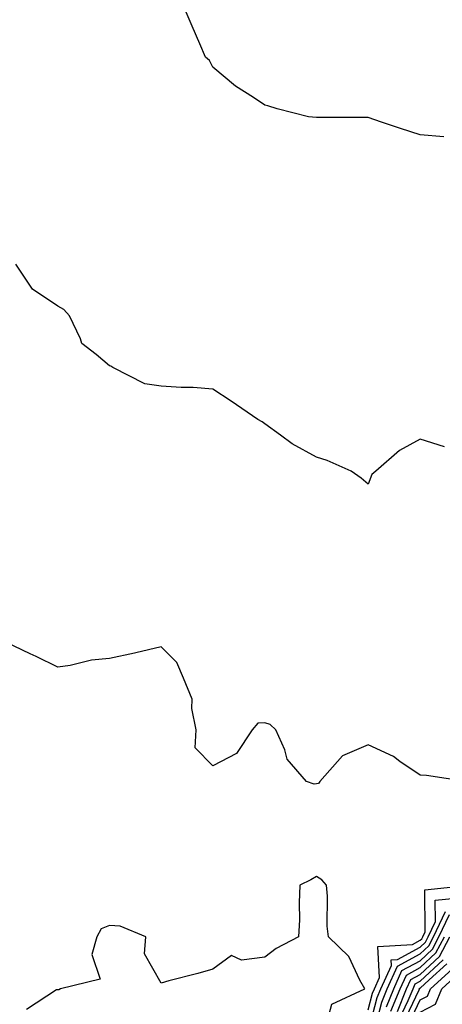
# Model space of a CAD drawing. Units: inches. Extents: x 1021283 to 1023923, y 7231898 to 7234538.
# Drawn here: x 1022711 to 1022792, y 7233079 to 7233269 of the extents above; entities that cross this region are included whole.
import ezdxf

# ---------------------------------------------------------------- set-up
doc = ezdxf.new("R2010")
doc.units = ezdxf.units.IN
doc.header["$MEASUREMENT"] = 0
doc.layers.add('Contour_10217231', color=7, linetype='Continuous', true_color=0x0d74a4)

msp = doc.modelspace()

# ---------------------------------------------------------------- linework, layer by layer
at = {"layer": 'Contour_10217231'}
for points in [[(1022792.66, 7233246.53, 2877), (1022788.05, 7233246.91, 2877), (1022784.24, 7233248.1, 2877), (1022780.61, 7233249.37, 2877), (1022778.05, 7233250.21, 2877), (1022776.33, 7233250.21, 2877), (1022769.75, 7233250.22, 2877), (1022768.05, 7233250.21, 2877), (1022766.51, 7233250.37, 2877), (1022760.43, 7233251.92, 2877), (1022758.64, 7233252.5, 2877), (1022758.05, 7233252.63, 2877), (1022755.88, 7233254.08, 2877), (1022752.41, 7233256.29, 2877), (1022748.05, 7233259.98, 2877), (1022747.39, 7233261.27, 2877), (1022746.59, 7233261.92, 2877), (1022745.49, 7233264.48, 2877), (1022744.03, 7233267.91, 2877), (1022742.29, 7233271.92, 2877)], [(1022792.76, 7233186.63, 2878), (1022788.05, 7233188.09, 2878), (1022784.05, 7233185.92, 2878), (1022779.5, 7233181.92, 2878), (1022778.71, 7233181.25, 2878), (1022778.05, 7233179.42, 2878), (1022776.68, 7233180.55, 2878), (1022774.71, 7233181.92, 2878), (1022770.1, 7233183.97, 2878), (1022768.05, 7233184.63, 2878), (1022763.32, 7233187.19, 2878), (1022761.12, 7233188.85, 2878), (1022758.05, 7233191.03, 2878), (1022757.56, 7233191.43, 2878), (1022756.74, 7233191.92, 2878), (1022751.55, 7233195.42, 2878), (1022748.05, 7233197.73, 2878), (1022744.22, 7233198.08, 2878), (1022741.9, 7233198.06, 2878), (1022738.05, 7233198.36, 2878), (1022734.91, 7233198.79, 2878), (1022728.69, 7233201.92, 2878), (1022728.32, 7233202.19, 2878), (1022728.05, 7233202.29, 2878), (1022725.49, 7233204.47, 2878), (1022722.72, 7233206.59, 2878), (1022722.48, 7233207.48, 2878), (1022720.32, 7233211.92, 2878), (1022719.24, 7233213.12, 2878), (1022718.05, 7233213.8, 2878), (1022713.17, 7233217.05, 2878), (1022709.94, 7233221.92, 2878)], [(1022796.86, 7233121.92, 2879), (1022789.26, 7233123.14, 2879), (1022788.05, 7233123.16, 2879), (1022784.12, 7233125.84, 2879), (1022782.89, 7233126.76, 2879), (1022778.05, 7233129.05, 2879), (1022773.09, 7233126.88, 2879), (1022768.71, 7233121.92, 2879), (1022768.4, 7233121.58, 2879), (1022768.05, 7233121.52, 2879), (1022767.58, 7233121.44, 2879), (1022766.12, 7233121.92, 2879), (1022762.41, 7233126.29, 2879), (1022761.92, 7233128.05, 2879), (1022760.18, 7233131.92, 2879), (1022759.1, 7233132.97, 2879), (1022758.05, 7233133.3, 2879), (1022756.74, 7233133.24, 2879), (1022755.61, 7233131.92, 2879), (1022752.58, 7233127.39, 2879), (1022748.05, 7233124.95, 2879), (1022744.61, 7233128.48, 2879), (1022744.83, 7233131.92, 2879), (1022743.95, 7233136.03, 2879), (1022744.01, 7233137.87, 2879), (1022742.33, 7233141.92, 2879), (1022741.06, 7233144.94, 2879), (1022738.05, 7233148, 2879), (1022733.17, 7233146.8, 2879), (1022732.89, 7233146.76, 2879), (1022728.05, 7233145.73, 2879), (1022724.59, 7233145.38, 2879), (1022720.49, 7233144.36, 2879), (1022718.05, 7233144.06, 2879), (1022713.89, 7233146.09, 2879), (1022712.76, 7233146.64, 2879), (1022708.05, 7233148.85, 2879)], [(1022769.55, 7233073.41, 2880), (1022771.02, 7233078.95, 2880), (1022777.35, 7233081.92, 2880), (1022776.39, 7233083.57, 2880), (1022774.3, 7233088.17, 2880), (1022770.39, 7233091.92, 2880), (1022770.1, 7233093.98, 2880), (1022770.18, 7233099.78, 2880), (1022769.96, 7233101.92, 2880), (1022769.1, 7233102.96, 2880), (1022768.05, 7233103.57, 2880), (1022766.98, 7233102.98, 2880), (1022764.85, 7233101.92, 2880), (1022764.67, 7233098.54, 2880), (1022764.73, 7233095.23, 2880), (1022764.55, 7233091.92, 2880), (1022760.28, 7233089.69, 2880), (1022758.05, 7233088.04, 2880), (1022753.58, 7233087.44, 2880), (1022751.64, 7233088.33, 2880), (1022748.05, 7233085.7, 2880), (1022745.12, 7233084.85, 2880), (1022739.55, 7233083.42, 2880), (1022738.05, 7233083, 2880), (1022734.79, 7233088.66, 2880), (1022735.08, 7233091.92, 2880), (1022730.1, 7233093.98, 2880), (1022728.05, 7233094.16, 2880), (1022726.47, 7233093.5, 2880), (1022725.63, 7233091.92, 2880), (1022724.65, 7233088.52, 2880), (1022726.25, 7233083.73, 2880), (1022718.62, 7233081.92, 2880), (1022718.25, 7233081.72, 2880), (1022718.05, 7233081.69, 2880), (1022717.84, 7233081.71, 2880), (1022712.05, 7233077.93, 2880)], [(1022778.05, 7233077.84, 2879), (1022778.89, 7233081.08, 2879), (1022779.24, 7233081.92, 2879), (1022780.24, 7233084.11, 2879), (1022779.91, 7233090.06, 2879), (1022786.6, 7233090.47, 2879), (1022788.05, 7233091.27, 2879), (1022788.38, 7233091.58, 2879), (1022788.58, 7233091.92, 2879), (1022789.03, 7233092.9, 2879), (1022788.95, 7233101.02, 2879), (1022797.62, 7233101.92, 2879)], [(1022778.05, 7233073.55, 2878), (1022779.77, 7233080.19, 2878), (1022780.47, 7233081.92, 2878), (1022782.52, 7233086.4, 2878), (1022782.46, 7233087.51, 2878), (1022783.71, 7233087.57, 2878), (1022788.05, 7233089.95, 2878), (1022789.07, 7233090.89, 2878), (1022789.61, 7233091.92, 2878), (1022791, 7233094.87, 2878), (1022790.96, 7233099.02, 2878), (1022795.63, 7233099.5, 2878)], [(1022778.99, 7233072.85, 2877), (1022780.67, 7233079.31, 2877), (1022781.72, 7233081.92, 2877), (1022783.71, 7233086.27, 2877), (1022788.05, 7233088.63, 2877), (1022789.75, 7233090.22, 2877), (1022790.65, 7233091.92, 2877), (1022792.97, 7233096.83, 2877)], [(1022781.55, 7233078.43, 2876), (1022782.97, 7233081.92, 2876), (1022784.55, 7233085.41, 2876), (1022788.05, 7233087.31, 2876), (1022790.43, 7233089.54, 2876), (1022791.7, 7233091.92, 2876), (1022793.73, 7233096.25, 2876)], [(1022782.42, 7233077.55, 2875), (1022784.2, 7233081.92, 2875), (1022785.41, 7233084.56, 2875), (1022788.05, 7233085.99, 2875), (1022791.12, 7233088.85, 2875), (1022792.74, 7233091.92, 2875)], [(1022783.66, 7233077.53, 2874), (1022785.45, 7233081.92, 2874), (1022786.27, 7233083.7, 2874), (1022788.05, 7233084.67, 2874), (1022791.8, 7233088.17, 2874), (1022793.77, 7233091.92, 2874)], [(1022784.03, 7233075.94, 2873), (1022785.76, 7233079.63, 2873), (1022786.7, 7233081.92, 2873), (1022787.11, 7233082.85, 2873), (1022788.05, 7233083.36, 2873), (1022792.48, 7233087.49, 2873)], [(1022784.79, 7233075.19, 2872), (1022787.85, 7233081.73, 2872), (1022787.93, 7233081.92, 2872), (1022787.97, 7233082, 2872), (1022788.05, 7233082.04, 2872), (1022789.79, 7233083.66, 2872), (1022793.23, 7233086.74, 2872)], [(1022785.53, 7233074.43, 2871), (1022788.05, 7233079.77, 2871), (1022789.48, 7233080.48, 2871), (1022790.04, 7233081.92, 2871), (1022794.26, 7233085.71, 2871)], [(1022788.05, 7233077.41, 2870), (1022791.06, 7233078.92, 2870), (1022792.25, 7233081.92, 2870), (1022795.3, 7233084.67, 2870)]]:
    msp.add_polyline3d(points, dxfattribs=at)

doc.saveas('drawing.dxf')
